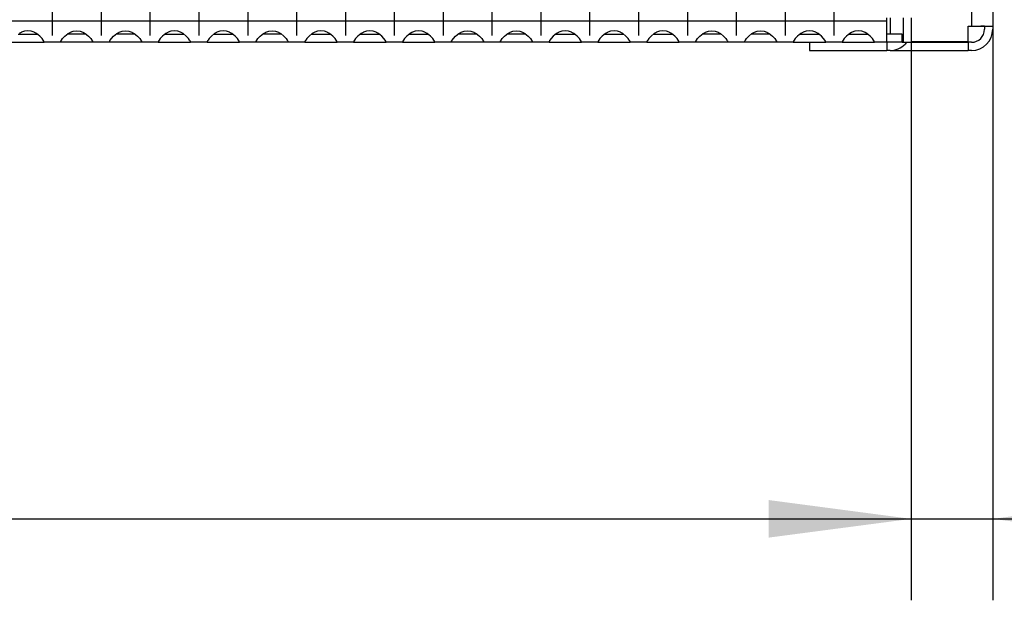
# Model space of a CAD drawing. Units: millimetres. Extents: x -5 to 589, y -7 to 413.
# Drawn here: x 359 to 383, y 242 to 257 of the extents above; entities that cross this region are included whole.
import ezdxf

# ---------------------------------------------------------------- set-up
doc = ezdxf.new("R2010")
doc.units = ezdxf.units.MM
doc.linetypes.add('DOT_CENTER', pattern=[14, 12, -1, 0, -1])
doc.layers.add('1', color=7, linetype='Continuous')
doc.styles.add('CONVERTER_11', font='txt.shx', dxfattribs={"width": 0.9})
doc.dimstyles.new('ME10_DIM_32', dxfattribs={"dimtxt": 17.5, "dimasz": 17.5, "dimexe": 10, "dimexo": 0, "dimgap": 10, "dimtad": 1, "dimdsep": 46, "dimtxsty": 'CONVERTER_11', "dimsah": 1, "dimcen": 0.09, "dimclrd": 2, "dimclre": 2, "dimclrt": 3, "dimadec": 0, "dimazin": 0, "dimtfac": 1, "dimtdec": 4, "dimtix": 1, "dimtmove": 0, "dimatfit": 3, "dimfxl": 0, "dimtolj": 1, "dimtzin": 0, "dimarcsym": 0})
doc.dimstyles.new('ME10_DIM_33', dxfattribs={"dimtxt": 17.5, "dimasz": 17.5, "dimexe": 10, "dimexo": 0, "dimgap": 10, "dimtad": 1, "dimdsep": 46, "dimtxsty": 'CONVERTER_11', "dimsah": 1, "dimcen": 0.09, "dimclrd": 2, "dimclre": 2, "dimclrt": 3, "dimadec": 0, "dimazin": 0, "dimtfac": 1, "dimtdec": 4, "dimtix": 1, "dimtmove": 0, "dimatfit": 3, "dimfxl": 0, "dimtolj": 1, "dimtzin": 0, "dimarcsym": 0})

# ---------------------------------------------------------------- blocks, each defined once
blk = doc.blocks.new('seitenblech_serie6_decke_hinten_rechts_02__43', base_point=(1902.4, 1278.75))
at = {"color": 1, "linetype": 'Continuous'}
for p, q in [((1912.4, 1378.75), (1912.4, 1281.75)), ((1915, 1378.75), (1915, 1281.75)), ((1912, 1281.75), (1912.4, 1281.75)), ((1912, 1279.85), (1912, 1281.75)), ((1912.4, 1281.75), (1915, 1281.75)), ((1914, 1281.75), (1913.56, 1281.75)), ((1914, 1281.75), (1914, 1281.35)), ((1915, 1281.75), (1915, 1281.35)), ((1905, 1279.85), (1912, 1279.85)), ((1905, 1279.75), (1912, 1279.75)), ((1912.4, 1279.75), (1912, 1279.75)), ((1912, 1279.75), (1912, 1278.75)), ((1902.4, 1278.75), (1912, 1278.75)), ((1912.4, 1278.75), (1912, 1278.75))]:
    blk.add_line(p, q, dxfattribs=at)
for radius in [1.6, 2.6]:
    blk.add_arc((1912.4, 1281.35), radius, 270, 0, dxfattribs=at)
blk = doc.blocks.new('seitenblech_serie6_decke_vorne_rechts__48', base_point=(1885, 1278.75))
at = {"color": 1, "linetype": 'Continuous'}
for p, q in [((1890, 1378.75), (1890, 1377.75)), ((1902.4, 1377.75), (1902.4, 1378.75)), ((1905, 1377.75), (1905, 1378.75)), ((1885, 1372.75), (1885, 1371.63)), ((1885, 1369.01), (1885, 1366.44)), ((1885, 1363.81), (1885, 1361.24)), ((1885, 1358.61), (1885, 1356.04)), ((1885, 1353.42), (1885, 1350.85)), ((1885, 1348.22), (1885, 1347.25)), ((1885, 1347.25), (1885, 1345.65)), ((1885, 1343.03), (1885, 1340.45)), ((1885, 1337.83), (1885, 1335.26)), ((1885, 1332.63), (1885, 1330.06)), ((1885, 1327.44), (1885, 1324.87)), ((1885, 1322.24), (1885, 1319.67)), ((1885, 1317.05), (1885, 1314.47)), ((1885, 1311.85), (1885, 1310.25)), ((1885, 1310.25), (1885, 1309.28)), ((1885, 1306.65), (1885, 1304.08)), ((1885, 1301.46), (1885, 1298.89)), ((1885, 1296.26), (1885, 1293.69)), ((1885, 1291.06), (1885, 1288.49)), ((1892.5, 1279.75), (1892.5, 1278.75)), ((1902, 1279.75), (1902, 1278.75)), ((1904.4, 1279.75), (1904.24, 1279.51)), ((1892.5, 1278.75), (1902, 1278.75)), ((1902.4, 1278.75), (1902, 1278.75))]:
    blk.add_line(p, q, dxfattribs=at)
blk.add_arc((1902.4, 1281.35), 2.6, 269.9998, 314.9997, dxfattribs=at)
blk = doc.blocks.new('ansaugblende_lochung_rv4_6_bg66_wandstehend_02__49', base_point=(275, 1279.75))
at = {"color": 1, "linetype": 'Continuous'}
for p, q in [((1902, 1282.35), (278, 1282.35)), ((1902, 1282.35), (1902, 1282.75)), ((1902, 1279.75), (1902, 1282.35)), ((1902.4, 1282.75), (1902.4, 1280.75)), ((1904, 1282.75), (1904, 1279.75)), ((1905, 1282.75), (1905, 1279.75)), ((1795.33, 1280.75), (1795.73, 1280.75)), ((1795.68, 1280.97), (1795.44, 1280.84)), ((1795.73, 1280.99), (1795.68, 1280.97)), ((1796.08, 1281.12), (1795.73, 1280.99)), ((1795.73, 1280.75), (1797.27, 1280.75)), ((1796.5, 1281.17), (1796.08, 1281.12)), ((1796.92, 1281.12), (1796.5, 1281.17)), ((1797.27, 1280.99), (1796.92, 1281.12)), ((1797.32, 1280.97), (1797.27, 1280.99)), ((1797.27, 1280.75), (1797.67, 1280.75)), ((1797.56, 1280.84), (1797.32, 1280.97)), ((1797.96, 1280.52), (1797.56, 1280.84)), ((1801.04, 1280.52), (1801.44, 1280.84)), ((1801.73, 1280.75), (1801.33, 1280.75)), ((1801.44, 1280.84), (1801.68, 1280.97)), ((1801.68, 1280.97), (1801.73, 1280.99)), ((1801.73, 1280.99), (1802.08, 1281.12)), ((1803.27, 1280.75), (1801.73, 1280.75)), ((1802.08, 1281.12), (1802.5, 1281.17)), ((1802.5, 1281.17), (1802.92, 1281.12)), ((1802.92, 1281.12), (1803.27, 1280.99)), ((1803.27, 1280.99), (1803.32, 1280.97)), ((1803.67, 1280.75), (1803.27, 1280.75)), ((1803.32, 1280.97), (1803.56, 1280.84)), ((1803.56, 1280.84), (1803.96, 1280.52)), ((1807.04, 1280.52), (1807.44, 1280.84)), ((1807.73, 1280.75), (1807.33, 1280.75)), ((1807.44, 1280.84), (1807.68, 1280.97)), ((1807.68, 1280.97), (1807.73, 1280.99)), ((1807.73, 1280.99), (1808.08, 1281.12)), ((1809.27, 1280.75), (1807.73, 1280.75)), ((1808.08, 1281.12), (1808.5, 1281.17)), ((1808.5, 1281.17), (1808.92, 1281.12)), ((1808.92, 1281.12), (1809.27, 1280.99)), ((1809.27, 1280.99), (1809.32, 1280.97)), ((1809.67, 1280.75), (1809.27, 1280.75)), ((1809.32, 1280.97), (1809.56, 1280.84)), ((1809.56, 1280.84), (1809.96, 1280.52)), ((1813.44, 1280.84), (1813.04, 1280.52)), ((1813.33, 1280.75), (1813.73, 1280.75)), ((1813.68, 1280.97), (1813.44, 1280.84)), ((1813.73, 1280.99), (1813.68, 1280.97)), ((1814.08, 1281.12), (1813.73, 1280.99)), ((1813.73, 1280.75), (1815.27, 1280.75)), ((1814.5, 1281.17), (1814.08, 1281.12)), ((1814.92, 1281.12), (1814.5, 1281.17)), ((1815.27, 1280.99), (1814.92, 1281.12)), ((1815.32, 1280.97), (1815.27, 1280.99)), ((1815.27, 1280.75), (1815.67, 1280.75)), ((1815.56, 1280.84), (1815.32, 1280.97)), ((1815.96, 1280.52), (1815.56, 1280.84)), ((1819.44, 1280.84), (1819.04, 1280.52)), ((1819.33, 1280.75), (1819.73, 1280.75)), ((1819.68, 1280.97), (1819.44, 1280.84)), ((1819.73, 1280.99), (1819.68, 1280.97)), ((1820.08, 1281.12), (1819.73, 1280.99)), ((1819.73, 1280.75), (1821.27, 1280.75)), ((1820.5, 1281.17), (1820.08, 1281.12)), ((1820.92, 1281.12), (1820.5, 1281.17)), ((1821.27, 1280.99), (1820.92, 1281.12)), ((1821.32, 1280.97), (1821.27, 1280.99)), ((1821.27, 1280.75), (1821.67, 1280.75)), ((1821.56, 1280.84), (1821.32, 1280.97)), ((1821.96, 1280.52), (1821.56, 1280.84)), ((1825.04, 1280.52), (1825.44, 1280.84)), ((1825.73, 1280.75), (1825.33, 1280.75)), ((1825.44, 1280.84), (1825.68, 1280.97)), ((1825.68, 1280.97), (1825.73, 1280.99)), ((1825.73, 1280.99), (1826.08, 1281.12)), ((1827.27, 1280.75), (1825.73, 1280.75)), ((1826.08, 1281.12), (1826.5, 1281.17)), ((1826.5, 1281.17), (1826.92, 1281.12)), ((1826.92, 1281.12), (1827.27, 1280.99)), ((1827.27, 1280.99), (1827.32, 1280.97)), ((1827.67, 1280.75), (1827.27, 1280.75)), ((1827.32, 1280.97), (1827.56, 1280.84)), ((1827.56, 1280.84), (1827.96, 1280.52)), ((1831.44, 1280.84), (1831.04, 1280.52)), ((1831.33, 1280.75), (1831.73, 1280.75)), ((1831.68, 1280.97), (1831.44, 1280.84)), ((1831.73, 1280.99), (1831.68, 1280.97)), ((1832.08, 1281.12), (1831.73, 1280.99)), ((1831.73, 1280.75), (1833.27, 1280.75)), ((1832.5, 1281.17), (1832.08, 1281.12)), ((1832.92, 1281.12), (1832.5, 1281.17)), ((1833.27, 1280.99), (1832.92, 1281.12)), ((1833.32, 1280.97), (1833.27, 1280.99)), ((1833.27, 1280.75), (1833.67, 1280.75)), ((1833.56, 1280.84), (1833.32, 1280.97)), ((1833.96, 1280.52), (1833.56, 1280.84)), ((1837.44, 1280.84), (1837.04, 1280.52)), ((1837.33, 1280.75), (1837.73, 1280.75)), ((1837.68, 1280.97), (1837.44, 1280.84)), ((1837.73, 1280.99), (1837.68, 1280.97)), ((1838.08, 1281.12), (1837.73, 1280.99)), ((1837.73, 1280.75), (1839.27, 1280.75)), ((1838.5, 1281.17), (1838.08, 1281.12)), ((1838.92, 1281.12), (1838.5, 1281.17)), ((1839.27, 1280.99), (1838.92, 1281.12)), ((1839.32, 1280.97), (1839.27, 1280.99)), ((1839.27, 1280.75), (1839.67, 1280.75)), ((1839.56, 1280.84), (1839.32, 1280.97)), ((1839.96, 1280.52), (1839.56, 1280.84)), ((1843.44, 1280.84), (1843.04, 1280.52)), ((1843.33, 1280.75), (1843.73, 1280.75)), ((1843.68, 1280.97), (1843.44, 1280.84)), ((1843.73, 1280.99), (1843.68, 1280.97)), ((1844.08, 1281.12), (1843.73, 1280.99)), ((1843.73, 1280.75), (1845.27, 1280.75)), ((1844.5, 1281.17), (1844.08, 1281.12)), ((1844.92, 1281.12), (1844.5, 1281.17)), ((1845.27, 1280.99), (1844.92, 1281.12)), ((1845.32, 1280.97), (1845.27, 1280.99)), ((1845.27, 1280.75), (1845.67, 1280.75)), ((1845.56, 1280.84), (1845.32, 1280.97)), ((1845.96, 1280.52), (1845.56, 1280.84)), ((1849.04, 1280.52), (1849.44, 1280.84)), ((1849.73, 1280.75), (1849.33, 1280.75)), ((1849.44, 1280.84), (1849.68, 1280.97)), ((1849.68, 1280.97), (1849.73, 1280.99)), ((1849.73, 1280.99), (1850.08, 1281.12)), ((1851.27, 1280.75), (1849.73, 1280.75)), ((1850.08, 1281.12), (1850.5, 1281.17)), ((1850.5, 1281.17), (1850.92, 1281.12)), ((1850.92, 1281.12), (1851.27, 1280.99)), ((1851.27, 1280.99), (1851.32, 1280.97)), ((1851.67, 1280.75), (1851.27, 1280.75)), ((1851.32, 1280.97), (1851.56, 1280.84)), ((1851.56, 1280.84), (1851.96, 1280.52)), ((1855.04, 1280.52), (1855.44, 1280.84)), ((1855.73, 1280.75), (1855.33, 1280.75)), ((1855.44, 1280.84), (1855.68, 1280.97)), ((1855.68, 1280.97), (1855.73, 1280.99)), ((1855.73, 1280.99), (1856.08, 1281.12)), ((1857.27, 1280.75), (1855.73, 1280.75)), ((1856.08, 1281.12), (1856.5, 1281.17)), ((1856.5, 1281.17), (1856.92, 1281.12)), ((1856.92, 1281.12), (1857.27, 1280.99)), ((1857.27, 1280.99), (1857.32, 1280.97)), ((1857.67, 1280.75), (1857.27, 1280.75)), ((1857.32, 1280.97), (1857.56, 1280.84)), ((1857.56, 1280.84), (1857.96, 1280.52)), ((1861.44, 1280.84), (1861.04, 1280.52)), ((1861.33, 1280.75), (1861.73, 1280.75)), ((1861.68, 1280.97), (1861.44, 1280.84)), ((1861.73, 1280.99), (1861.68, 1280.97)), ((1862.08, 1281.12), (1861.73, 1280.99)), ((1861.73, 1280.75), (1863.27, 1280.75)), ((1862.5, 1281.17), (1862.08, 1281.12)), ((1862.92, 1281.12), (1862.5, 1281.17)), ((1863.27, 1280.99), (1862.92, 1281.12)), ((1863.32, 1280.97), (1863.27, 1280.99)), ((1863.27, 1280.75), (1863.67, 1280.75)), ((1863.56, 1280.84), (1863.32, 1280.97)), ((1863.96, 1280.52), (1863.56, 1280.84)), ((1867.44, 1280.84), (1867.04, 1280.52)), ((1867.33, 1280.75), (1867.73, 1280.75)), ((1867.68, 1280.97), (1867.44, 1280.84)), ((1867.73, 1280.99), (1867.68, 1280.97)), ((1868.08, 1281.12), (1867.73, 1280.99)), ((1867.73, 1280.75), (1869.27, 1280.75)), ((1868.5, 1281.17), (1868.08, 1281.12)), ((1868.92, 1281.12), (1868.5, 1281.17)), ((1869.27, 1280.99), (1868.92, 1281.12)), ((1869.32, 1280.97), (1869.27, 1280.99)), ((1869.27, 1280.75), (1869.67, 1280.75)), ((1869.56, 1280.84), (1869.32, 1280.97)), ((1869.96, 1280.52), (1869.56, 1280.84)), ((1873.44, 1280.84), (1873.04, 1280.52)), ((1873.33, 1280.75), (1873.73, 1280.75)), ((1873.68, 1280.97), (1873.44, 1280.84)), ((1873.73, 1280.99), (1873.68, 1280.97)), ((1874.08, 1281.12), (1873.73, 1280.99)), ((1873.73, 1280.75), (1875.27, 1280.75)), ((1874.5, 1281.17), (1874.08, 1281.12)), ((1874.92, 1281.12), (1874.5, 1281.17)), ((1875.27, 1280.99), (1874.92, 1281.12)), ((1875.32, 1280.97), (1875.27, 1280.99)), ((1875.27, 1280.75), (1875.67, 1280.75)), ((1875.56, 1280.84), (1875.32, 1280.97)), ((1875.96, 1280.52), (1875.56, 1280.84)), ((1879.04, 1280.52), (1879.44, 1280.84)), ((1879.73, 1280.75), (1879.33, 1280.75)), ((1879.44, 1280.84), (1879.68, 1280.97)), ((1879.68, 1280.97), (1879.73, 1280.99)), ((1879.73, 1280.99), (1880.08, 1281.12)), ((1881.27, 1280.75), (1879.73, 1280.75)), ((1880.08, 1281.12), (1880.5, 1281.17)), ((1880.5, 1281.17), (1880.92, 1281.12)), ((1880.92, 1281.12), (1881.27, 1280.99)), ((1881.27, 1280.99), (1881.32, 1280.97)), ((1881.67, 1280.75), (1881.27, 1280.75)), ((1881.32, 1280.97), (1881.56, 1280.84)), ((1881.56, 1280.84), (1881.96, 1280.52)), ((1885.04, 1280.52), (1885.44, 1280.84)), ((1885.73, 1280.75), (1885.33, 1280.75)), ((1885.44, 1280.84), (1885.68, 1280.97)), ((1885.68, 1280.97), (1885.73, 1280.99)), ((1885.73, 1280.99), (1886.08, 1281.12)), ((1887.27, 1280.75), (1885.73, 1280.75)), ((1886.08, 1281.12), (1886.5, 1281.17)), ((1886.5, 1281.17), (1886.92, 1281.12)), ((1886.92, 1281.12), (1887.27, 1280.99)), ((1887.27, 1280.99), (1887.32, 1280.97)), ((1887.67, 1280.75), (1887.27, 1280.75)), ((1887.32, 1280.97), (1887.56, 1280.84)), ((1887.56, 1280.84), (1887.96, 1280.52)), ((1891.44, 1280.84), (1891.04, 1280.52)), ((1891.33, 1280.75), (1891.73, 1280.75)), ((1891.68, 1280.97), (1891.44, 1280.84)), ((1891.73, 1280.99), (1891.68, 1280.97)), ((1892.08, 1281.12), (1891.73, 1280.99)), ((1891.73, 1280.75), (1893.27, 1280.75)), ((1892.5, 1281.17), (1892.08, 1281.12)), ((1892.92, 1281.12), (1892.5, 1281.17)), ((1893.27, 1280.99), (1892.92, 1281.12)), ((1893.32, 1280.97), (1893.27, 1280.99)), ((1893.27, 1280.75), (1893.67, 1280.75)), ((1893.56, 1280.84), (1893.32, 1280.97)), ((1893.96, 1280.52), (1893.56, 1280.84)), ((1897.44, 1280.84), (1897.04, 1280.52)), ((1897.33, 1280.75), (1897.73, 1280.75)), ((1897.68, 1280.97), (1897.44, 1280.84)), ((1897.73, 1280.99), (1897.68, 1280.97)), ((1898.08, 1281.12), (1897.73, 1280.99)), ((1897.73, 1280.75), (1899.27, 1280.75)), ((1898.5, 1281.17), (1898.08, 1281.12)), ((1898.92, 1281.12), (1898.5, 1281.17)), ((1899.27, 1280.99), (1898.92, 1281.12)), ((1899.32, 1280.97), (1899.27, 1280.99)), ((1899.27, 1280.75), (1899.67, 1280.75)), ((1899.56, 1280.84), (1899.32, 1280.97)), ((1899.96, 1280.52), (1899.56, 1280.84)), ((1903.9, 1280.75), (1902, 1280.75)), ((1903.9, 1279.75), (1903.9, 1280.75)), ((1794.51, 1279.75), (1798.49, 1279.75)), ((1798.24, 1280.21), (1797.96, 1280.52)), ((1798.37, 1280.02), (1798.24, 1280.21)), ((1798.41, 1279.97), (1798.37, 1280.02)), ((1798.42, 1279.95), (1798.41, 1279.97)), ((1798.49, 1279.82), (1798.42, 1279.95)), ((1798.49, 1279.79), (1798.48, 1279.83)), ((1798.49, 1279.79), (1798.49, 1279.82)), ((1798.49, 1279.75), (1798.49, 1279.79)), ((1800.51, 1279.75), (1798.49, 1279.75)), ((1800.51, 1279.82), (1800.58, 1279.95)), ((1800.52, 1279.83), (1800.51, 1279.79)), ((1800.51, 1279.79), (1800.51, 1279.82)), ((1800.51, 1279.75), (1800.51, 1279.79)), ((1804.49, 1279.75), (1800.51, 1279.75)), ((1800.58, 1279.95), (1800.59, 1279.97)), ((1800.59, 1279.97), (1800.63, 1280.02)), ((1800.63, 1280.02), (1800.76, 1280.21)), ((1800.76, 1280.21), (1801.04, 1280.52)), ((1803.96, 1280.52), (1804.24, 1280.21)), ((1804.24, 1280.21), (1804.37, 1280.02)), ((1804.37, 1280.02), (1804.41, 1279.97)), ((1804.41, 1279.97), (1804.42, 1279.95)), ((1804.42, 1279.95), (1804.49, 1279.82)), ((1804.49, 1279.79), (1804.48, 1279.83)), ((1804.49, 1279.82), (1804.49, 1279.79)), ((1804.49, 1279.79), (1804.49, 1279.75)), ((1806.51, 1279.75), (1804.49, 1279.75)), ((1806.51, 1279.82), (1806.58, 1279.95)), ((1806.52, 1279.83), (1806.51, 1279.79)), ((1806.51, 1279.79), (1806.51, 1279.82)), ((1806.51, 1279.75), (1806.51, 1279.79)), ((1810.49, 1279.75), (1806.51, 1279.75)), ((1806.58, 1279.95), (1806.59, 1279.97)), ((1806.59, 1279.97), (1806.63, 1280.02)), ((1806.63, 1280.02), (1806.76, 1280.21)), ((1806.76, 1280.21), (1807.04, 1280.52)), ((1809.96, 1280.52), (1810.24, 1280.21)), ((1810.24, 1280.21), (1810.37, 1280.02)), ((1810.37, 1280.02), (1810.41, 1279.97)), ((1810.41, 1279.97), (1810.42, 1279.95)), ((1810.42, 1279.95), (1810.49, 1279.82)), ((1810.49, 1279.79), (1810.48, 1279.83)), ((1810.49, 1279.82), (1810.49, 1279.79)), ((1810.49, 1279.79), (1810.49, 1279.75)), ((1812.51, 1279.75), (1810.49, 1279.75)), ((1812.58, 1279.95), (1812.51, 1279.82)), ((1812.52, 1279.83), (1812.51, 1279.79)), ((1812.51, 1279.82), (1812.51, 1279.79)), ((1812.51, 1279.79), (1812.51, 1279.75)), ((1812.51, 1279.75), (1816.49, 1279.75)), ((1812.59, 1279.97), (1812.58, 1279.95)), ((1812.63, 1280.02), (1812.59, 1279.97)), ((1812.76, 1280.21), (1812.63, 1280.02)), ((1813.04, 1280.52), (1812.76, 1280.21)), ((1816.24, 1280.21), (1815.96, 1280.52)), ((1816.37, 1280.02), (1816.24, 1280.21)), ((1816.41, 1279.97), (1816.37, 1280.02)), ((1816.42, 1279.95), (1816.41, 1279.97)), ((1816.49, 1279.82), (1816.42, 1279.95)), ((1816.49, 1279.79), (1816.48, 1279.83)), ((1816.49, 1279.79), (1816.49, 1279.82)), ((1816.49, 1279.75), (1816.49, 1279.79)), ((1818.51, 1279.75), (1816.49, 1279.75)), ((1818.58, 1279.95), (1818.51, 1279.82)), ((1818.52, 1279.83), (1818.51, 1279.79)), ((1818.51, 1279.82), (1818.51, 1279.79)), ((1818.51, 1279.79), (1818.51, 1279.75)), ((1818.51, 1279.75), (1822.49, 1279.75)), ((1818.59, 1279.97), (1818.58, 1279.95)), ((1818.63, 1280.02), (1818.59, 1279.97)), ((1818.76, 1280.21), (1818.63, 1280.02)), ((1819.04, 1280.52), (1818.76, 1280.21)), ((1822.24, 1280.21), (1821.96, 1280.52)), ((1822.37, 1280.02), (1822.24, 1280.21)), ((1822.41, 1279.97), (1822.37, 1280.02)), ((1822.42, 1279.95), (1822.41, 1279.97)), ((1822.49, 1279.82), (1822.42, 1279.95)), ((1822.49, 1279.79), (1822.48, 1279.83)), ((1822.49, 1279.79), (1822.49, 1279.82)), ((1822.49, 1279.75), (1822.49, 1279.79)), ((1824.51, 1279.75), (1822.49, 1279.75)), ((1824.51, 1279.82), (1824.58, 1279.95)), ((1824.52, 1279.83), (1824.51, 1279.79)), ((1824.51, 1279.79), (1824.51, 1279.82)), ((1824.51, 1279.75), (1824.51, 1279.79)), ((1828.49, 1279.75), (1824.51, 1279.75)), ((1824.58, 1279.95), (1824.59, 1279.97)), ((1824.59, 1279.97), (1824.63, 1280.02)), ((1824.63, 1280.02), (1824.76, 1280.21)), ((1824.76, 1280.21), (1825.04, 1280.52)), ((1827.96, 1280.52), (1828.24, 1280.21)), ((1828.24, 1280.21), (1828.37, 1280.02)), ((1828.37, 1280.02), (1828.41, 1279.97)), ((1828.41, 1279.97), (1828.42, 1279.95)), ((1828.42, 1279.95), (1828.49, 1279.82)), ((1828.49, 1279.79), (1828.48, 1279.83)), ((1828.49, 1279.82), (1828.49, 1279.79)), ((1828.49, 1279.79), (1828.49, 1279.75)), ((1830.51, 1279.75), (1828.49, 1279.75)), ((1830.58, 1279.95), (1830.51, 1279.82)), ((1830.52, 1279.83), (1830.51, 1279.79)), ((1830.51, 1279.82), (1830.51, 1279.79)), ((1830.51, 1279.79), (1830.51, 1279.75)), ((1830.51, 1279.75), (1834.49, 1279.75)), ((1830.59, 1279.97), (1830.58, 1279.95)), ((1830.63, 1280.02), (1830.59, 1279.97)), ((1830.76, 1280.21), (1830.63, 1280.02)), ((1831.04, 1280.52), (1830.76, 1280.21)), ((1834.24, 1280.21), (1833.96, 1280.52)), ((1834.37, 1280.02), (1834.24, 1280.21)), ((1834.41, 1279.97), (1834.37, 1280.02)), ((1834.42, 1279.95), (1834.41, 1279.97)), ((1834.49, 1279.82), (1834.42, 1279.95)), ((1834.49, 1279.79), (1834.48, 1279.83)), ((1834.49, 1279.79), (1834.49, 1279.82)), ((1834.49, 1279.75), (1834.49, 1279.79)), ((1836.51, 1279.75), (1834.49, 1279.75)), ((1836.58, 1279.95), (1836.51, 1279.82)), ((1836.52, 1279.83), (1836.51, 1279.79)), ((1836.51, 1279.82), (1836.51, 1279.79)), ((1836.51, 1279.79), (1836.51, 1279.75)), ((1836.51, 1279.75), (1840.49, 1279.75)), ((1836.59, 1279.97), (1836.58, 1279.95)), ((1836.63, 1280.02), (1836.59, 1279.97)), ((1836.76, 1280.21), (1836.63, 1280.02)), ((1837.04, 1280.52), (1836.76, 1280.21)), ((1840.24, 1280.21), (1839.96, 1280.52)), ((1840.37, 1280.02), (1840.24, 1280.21)), ((1840.41, 1279.97), (1840.37, 1280.02)), ((1840.42, 1279.95), (1840.41, 1279.97)), ((1840.49, 1279.82), (1840.42, 1279.95)), ((1840.49, 1279.79), (1840.48, 1279.83)), ((1840.49, 1279.79), (1840.49, 1279.82)), ((1840.49, 1279.75), (1840.49, 1279.79)), ((1842.51, 1279.75), (1840.49, 1279.75)), ((1842.58, 1279.95), (1842.51, 1279.82)), ((1842.52, 1279.83), (1842.51, 1279.79)), ((1842.51, 1279.82), (1842.51, 1279.79)), ((1842.51, 1279.79), (1842.51, 1279.75)), ((1842.51, 1279.75), (1846.49, 1279.75)), ((1842.59, 1279.97), (1842.58, 1279.95)), ((1842.63, 1280.02), (1842.59, 1279.97)), ((1842.76, 1280.21), (1842.63, 1280.02)), ((1843.04, 1280.52), (1842.76, 1280.21)), ((1846.24, 1280.21), (1845.96, 1280.52)), ((1846.37, 1280.02), (1846.24, 1280.21)), ((1846.41, 1279.97), (1846.37, 1280.02)), ((1846.42, 1279.95), (1846.41, 1279.97)), ((1846.49, 1279.82), (1846.42, 1279.95)), ((1846.49, 1279.79), (1846.48, 1279.83)), ((1846.49, 1279.79), (1846.49, 1279.82)), ((1846.49, 1279.75), (1846.49, 1279.79)), ((1848.51, 1279.75), (1846.49, 1279.75)), ((1848.51, 1279.82), (1848.58, 1279.95)), ((1848.52, 1279.83), (1848.51, 1279.79)), ((1848.51, 1279.79), (1848.51, 1279.82)), ((1848.51, 1279.75), (1848.51, 1279.79)), ((1852.49, 1279.75), (1848.51, 1279.75)), ((1848.58, 1279.95), (1848.59, 1279.97)), ((1848.59, 1279.97), (1848.63, 1280.02)), ((1848.63, 1280.02), (1848.76, 1280.21)), ((1848.76, 1280.21), (1849.04, 1280.52)), ((1851.96, 1280.52), (1852.24, 1280.21)), ((1852.24, 1280.21), (1852.37, 1280.02)), ((1852.37, 1280.02), (1852.41, 1279.97)), ((1852.41, 1279.97), (1852.42, 1279.95)), ((1852.42, 1279.95), (1852.49, 1279.82)), ((1852.49, 1279.79), (1852.48, 1279.83)), ((1852.49, 1279.82), (1852.49, 1279.79)), ((1852.49, 1279.79), (1852.49, 1279.75)), ((1854.51, 1279.75), (1852.49, 1279.75)), ((1854.51, 1279.82), (1854.58, 1279.95)), ((1854.52, 1279.83), (1854.51, 1279.79)), ((1854.51, 1279.79), (1854.51, 1279.82)), ((1854.51, 1279.75), (1854.51, 1279.79)), ((1858.49, 1279.75), (1854.51, 1279.75)), ((1854.58, 1279.95), (1854.59, 1279.97)), ((1854.59, 1279.97), (1854.63, 1280.02)), ((1854.63, 1280.02), (1854.76, 1280.21)), ((1854.76, 1280.21), (1855.04, 1280.52)), ((1857.96, 1280.52), (1858.24, 1280.21)), ((1858.24, 1280.21), (1858.37, 1280.02)), ((1858.37, 1280.02), (1858.41, 1279.97)), ((1858.41, 1279.97), (1858.42, 1279.95)), ((1858.42, 1279.95), (1858.49, 1279.82)), ((1858.49, 1279.79), (1858.48, 1279.83)), ((1858.49, 1279.82), (1858.49, 1279.79)), ((1858.49, 1279.79), (1858.49, 1279.75)), ((1860.51, 1279.75), (1858.49, 1279.75)), ((1860.58, 1279.95), (1860.51, 1279.82)), ((1860.52, 1279.83), (1860.51, 1279.79)), ((1860.51, 1279.82), (1860.51, 1279.79)), ((1860.51, 1279.79), (1860.51, 1279.75)), ((1860.51, 1279.75), (1864.49, 1279.75)), ((1860.59, 1279.97), (1860.58, 1279.95)), ((1860.63, 1280.02), (1860.59, 1279.97)), ((1860.76, 1280.21), (1860.63, 1280.02)), ((1861.04, 1280.52), (1860.76, 1280.21)), ((1864.24, 1280.21), (1863.96, 1280.52)), ((1864.37, 1280.02), (1864.24, 1280.21)), ((1864.41, 1279.97), (1864.37, 1280.02)), ((1864.42, 1279.95), (1864.41, 1279.97)), ((1864.49, 1279.82), (1864.42, 1279.95)), ((1864.49, 1279.79), (1864.48, 1279.83)), ((1864.49, 1279.79), (1864.49, 1279.82)), ((1864.49, 1279.75), (1864.49, 1279.79)), ((1866.51, 1279.75), (1864.49, 1279.75)), ((1866.58, 1279.95), (1866.51, 1279.82)), ((1866.52, 1279.83), (1866.51, 1279.79)), ((1866.51, 1279.82), (1866.51, 1279.79)), ((1866.51, 1279.79), (1866.51, 1279.75)), ((1866.51, 1279.75), (1870.49, 1279.75)), ((1866.59, 1279.97), (1866.58, 1279.95)), ((1866.63, 1280.02), (1866.59, 1279.97)), ((1866.76, 1280.21), (1866.63, 1280.02)), ((1867.04, 1280.52), (1866.76, 1280.21)), ((1870.24, 1280.21), (1869.96, 1280.52)), ((1870.37, 1280.02), (1870.24, 1280.21)), ((1870.41, 1279.97), (1870.37, 1280.02)), ((1870.42, 1279.95), (1870.41, 1279.97)), ((1870.49, 1279.82), (1870.42, 1279.95)), ((1870.49, 1279.79), (1870.48, 1279.83)), ((1870.49, 1279.79), (1870.49, 1279.82)), ((1870.49, 1279.75), (1870.49, 1279.79)), ((1872.51, 1279.75), (1870.49, 1279.75)), ((1872.58, 1279.95), (1872.51, 1279.82)), ((1872.52, 1279.83), (1872.51, 1279.79)), ((1872.51, 1279.82), (1872.51, 1279.79)), ((1872.51, 1279.79), (1872.51, 1279.75)), ((1872.51, 1279.75), (1876.49, 1279.75)), ((1872.59, 1279.97), (1872.58, 1279.95)), ((1872.63, 1280.02), (1872.59, 1279.97)), ((1872.76, 1280.21), (1872.63, 1280.02)), ((1873.04, 1280.52), (1872.76, 1280.21)), ((1876.24, 1280.21), (1875.96, 1280.52)), ((1876.37, 1280.02), (1876.24, 1280.21)), ((1876.41, 1279.97), (1876.37, 1280.02)), ((1876.42, 1279.95), (1876.41, 1279.97)), ((1876.49, 1279.82), (1876.42, 1279.95)), ((1876.49, 1279.79), (1876.48, 1279.83)), ((1876.49, 1279.79), (1876.49, 1279.82)), ((1876.49, 1279.75), (1876.49, 1279.79)), ((1878.51, 1279.75), (1876.49, 1279.75)), ((1878.51, 1279.82), (1878.58, 1279.95)), ((1878.52, 1279.83), (1878.51, 1279.79)), ((1878.51, 1279.79), (1878.51, 1279.82)), ((1878.51, 1279.75), (1878.51, 1279.79)), ((1882.49, 1279.75), (1878.51, 1279.75)), ((1878.58, 1279.95), (1878.59, 1279.97)), ((1878.59, 1279.97), (1878.63, 1280.02)), ((1878.63, 1280.02), (1878.76, 1280.21)), ((1878.76, 1280.21), (1879.04, 1280.52)), ((1881.96, 1280.52), (1882.24, 1280.21)), ((1882.24, 1280.21), (1882.37, 1280.02)), ((1882.37, 1280.02), (1882.41, 1279.97)), ((1882.41, 1279.97), (1882.42, 1279.95)), ((1882.42, 1279.95), (1882.49, 1279.82)), ((1882.49, 1279.79), (1882.48, 1279.83)), ((1882.49, 1279.82), (1882.49, 1279.79)), ((1882.49, 1279.79), (1882.49, 1279.75)), ((1884.51, 1279.75), (1882.49, 1279.75)), ((1884.51, 1279.82), (1884.58, 1279.95)), ((1884.52, 1279.83), (1884.51, 1279.79)), ((1884.51, 1279.79), (1884.51, 1279.82)), ((1884.51, 1279.75), (1884.51, 1279.79)), ((1888.49, 1279.75), (1884.51, 1279.75)), ((1884.58, 1279.95), (1884.59, 1279.97)), ((1884.59, 1279.97), (1884.63, 1280.02)), ((1884.63, 1280.02), (1884.76, 1280.21)), ((1884.76, 1280.21), (1885.04, 1280.52)), ((1887.96, 1280.52), (1888.24, 1280.21)), ((1888.24, 1280.21), (1888.37, 1280.02)), ((1888.37, 1280.02), (1888.41, 1279.97)), ((1888.41, 1279.97), (1888.42, 1279.95)), ((1888.42, 1279.95), (1888.49, 1279.82)), ((1888.49, 1279.79), (1888.48, 1279.83)), ((1888.49, 1279.82), (1888.49, 1279.79)), ((1888.49, 1279.79), (1888.49, 1279.75)), ((1890.51, 1279.75), (1888.49, 1279.75)), ((1890.58, 1279.95), (1890.51, 1279.82)), ((1890.52, 1279.83), (1890.51, 1279.79)), ((1890.51, 1279.82), (1890.51, 1279.79)), ((1890.51, 1279.79), (1890.51, 1279.75)), ((1890.51, 1279.75), (1894.49, 1279.75)), ((1890.59, 1279.97), (1890.58, 1279.95)), ((1890.63, 1280.02), (1890.59, 1279.97)), ((1890.76, 1280.21), (1890.63, 1280.02)), ((1891.04, 1280.52), (1890.76, 1280.21)), ((1894.24, 1280.21), (1893.96, 1280.52)), ((1894.37, 1280.02), (1894.24, 1280.21)), ((1894.41, 1279.97), (1894.37, 1280.02)), ((1894.42, 1279.95), (1894.41, 1279.97)), ((1894.49, 1279.82), (1894.42, 1279.95)), ((1894.49, 1279.79), (1894.48, 1279.83)), ((1894.49, 1279.79), (1894.49, 1279.82)), ((1894.49, 1279.75), (1894.49, 1279.79)), ((1896.51, 1279.75), (1894.49, 1279.75)), ((1896.58, 1279.95), (1896.51, 1279.82)), ((1896.52, 1279.83), (1896.51, 1279.79)), ((1896.51, 1279.82), (1896.51, 1279.79)), ((1896.51, 1279.79), (1896.51, 1279.75)), ((1896.51, 1279.75), (1900.49, 1279.75)), ((1896.59, 1279.97), (1896.58, 1279.95)), ((1896.63, 1280.02), (1896.59, 1279.97)), ((1896.76, 1280.21), (1896.63, 1280.02)), ((1897.04, 1280.52), (1896.76, 1280.21)), ((1900.24, 1280.21), (1899.96, 1280.52)), ((1900.37, 1280.02), (1900.24, 1280.21)), ((1900.41, 1279.97), (1900.37, 1280.02)), ((1900.42, 1279.95), (1900.41, 1279.97)), ((1900.49, 1279.82), (1900.42, 1279.95)), ((1900.49, 1279.79), (1900.48, 1279.83)), ((1900.49, 1279.79), (1900.49, 1279.82)), ((1900.49, 1279.75), (1900.49, 1279.79)), ((1902, 1279.75), (1900.49, 1279.75)), ((1903.9, 1279.75), (1902, 1279.75)), ((1903.9, 1279.75), (1904, 1279.75)), ((1904, 1279.75), (1905, 1279.75))]:
    blk.add_line(p, q, dxfattribs=at)
at = {"layer": '1', "color": 2, "linetype": 'DOT_CENTER'}
for p, q in [((1799.5, 1288.58), (1799.5, 1280.58)), ((1805.5, 1288.58), (1805.5, 1280.58)), ((1811.5, 1288.58), (1811.5, 1280.58)), ((1817.5, 1288.58), (1817.5, 1280.58)), ((1823.5, 1288.58), (1823.5, 1280.58)), ((1829.5, 1288.58), (1829.5, 1280.58)), ((1835.5, 1288.58), (1835.5, 1280.58)), ((1841.5, 1288.58), (1841.5, 1280.58)), ((1847.5, 1288.58), (1847.5, 1280.58)), ((1853.5, 1288.58), (1853.5, 1280.58)), ((1859.5, 1288.58), (1859.5, 1280.58)), ((1865.5, 1288.58), (1865.5, 1280.58)), ((1871.5, 1288.58), (1871.5, 1280.58)), ((1877.5, 1288.58), (1877.5, 1280.58)), ((1883.5, 1288.58), (1883.5, 1280.58)), ((1889.5, 1288.58), (1889.5, 1280.58)), ((1895.5, 1288.58), (1895.5, 1280.58))]:
    blk.add_line(p, q, dxfattribs=at)
blk = doc.blocks.new('verkleidung_umluft_bg66_wandstehend_an-re_kacontroller_links__54', base_point=(265, 1276.25))
for name, p in [('seitenblech_serie6_decke_vorne_rechts__48', (1885, 1278.75)), ('seitenblech_serie6_decke_hinten_rechts_02__43', (1902.4, 1278.75)), ('ansaugblende_lochung_rv4_6_bg66_wandstehend_02__49', (275, 1279.75))]:
    blk.add_blockref(name, p)
blk = doc.blocks.new('*D118')
at = {"layer": '1', "color": 2, "linetype": 'Continuous'}
for p, q in [((1905, 1282.75), (1905, 1211.24)), ((1915, 1281.75), (1915, 1211.24)), ((1870, 1221.24), (1905, 1221.24)), ((1905, 1221.24), (1915, 1221.24)), ((1915, 1221.24), (1955.5, 1221.24))]:
    blk.add_line(p, q, dxfattribs=at)
at = {"layer": '1', "color": 2}
for points in [[(1887.5, 1218.94), (1887.5, 1223.55), (1905, 1221.24)], [(1932.5, 1223.55), (1932.5, 1218.94), (1915, 1221.24)]]:
    blk.add_solid(points, dxfattribs=at)
at = {"layer": '1', "color": 3, "insert": (1934.5, 1231.24), "char_height": 17.5, "attachment_point": 7, "rotation": 0.0001, "line_spacing_factor": 0.60024, "style": 'CONVERTER_11'}
blk.add_mtext('10', dxfattribs=at)
blk = doc.blocks.new('*D119')
at = {"layer": '1', "color": 2, "linetype": 'Continuous'}
for p, q in [((275, 1282.75), (275, 1211.24)), ((1905, 1282.75), (1905, 1211.24)), ((275, 1221.24), (1905, 1221.24))]:
    blk.add_line(p, q, dxfattribs=at)
at = {"layer": '1', "color": 2}
for points in [[(292.5, 1223.55), (292.5, 1218.94), (275, 1221.24)], [(1887.5, 1218.94), (1887.5, 1223.55), (1905, 1221.24)]]:
    blk.add_solid(points, dxfattribs=at)
at = {"layer": '1', "color": 3, "insert": (978.26, 1236.49), "char_height": 17.5, "attachment_point": 7, "rotation": 0.0001, "line_spacing_factor": 0.60024, "style": 'CONVERTER_11'}
blk.add_mtext('\\C3;Ansaugblende=\\C3;1630', dxfattribs=at)
blk = doc.blocks.new('Vorderansicht1', base_point=(1090, 1580))
blk.add_blockref('verkleidung_umluft_bg66_wandstehend_an-re_kacontroller_links__54', (265, 1276.25))
at = {"layer": '1'}
dim = blk.add_linear_dim(base=(275, 1221.243), p1=(1905, 1282.75), p2=(275, 1282.75), dimstyle='ME10_DIM_33', override={"dimpost": 'Ansaugblende=<>'}, dxfattribs=at)
dim.commit()
dim.dimension.update_dxf_attribs({"geometry": '*D119', "text_midpoint": (1090, 1242.618), "text_rotation": 0.00014})
dim = blk.add_linear_dim(base=(1905, 1221.243), p1=(1915, 1281.75), p2=(1905, 1282.75), dimstyle='ME10_DIM_32', dxfattribs=at)
dim.commit()
dim.dimension.update_dxf_attribs({"geometry": '*D118', "text_midpoint": (1945, 1239.993), "text_rotation": 0.00014})

msp = doc.modelspace()

# ---------------------------------------------------------------- block references
at = {"xscale": 0.2, "yscale": 0.2, "zscale": 0.2}
msp.add_blockref('Vorderansicht1', (218, 316), dxfattribs=at)

doc.saveas('drawing.dxf')
